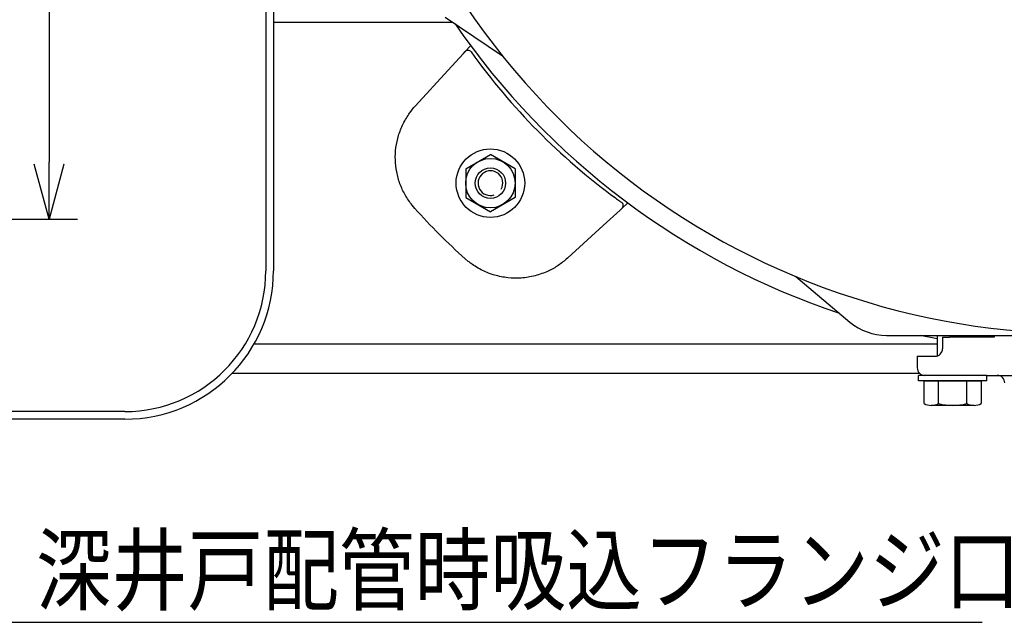
# Model space of a CAD drawing. Extents: x -67 to 295, y 35 to 276.
# Drawn here: x 117 to 169, y 140 to 171 of the extents above; entities that cross this region are included whole.
import ezdxf

# ---------------------------------------------------------------- set-up
doc = ezdxf.new("R2010")
doc.units = 0
doc.linetypes.add('DIVIDE', pattern=[1.25, 0.5, -0.25, 0, -0.25, 0, -0.25])
doc.layers.get('0').update_dxf_attribs({"linetype": 'CONTINUOUS'})
doc.layers.get('DEFPOINTS').update_dxf_attribs({"linetype": 'CONTINUOUS'})
doc.layers.add('DD0', color=4, linetype='CONTINUOUS')
doc.layers.add('M46', color=3, linetype='CONTINUOUS')
doc.styles.get("Standard").update_dxf_attribs({"font": 'txt', "bigfont": 'BIGFONT'})
doc.dimstyles.new('LEADSTYL', dxfattribs={"dimtxt": 3.2, "dimasz": 3, "dimexe": 0.18, "dimexo": 0.0625, "dimgap": 1, "dimtad": 0, "dimtih": 1, "dimtoh": 1, "dimdec": 4, "dimzin": 0, "dimtxsty": 'STANDARD', "dimblk1": 'OPEN', "dimblk2": 'OPEN', "dimsah": 1, "dimcen": 0.09, "dimazin": 3, "dimtfac": 1, "dimtdec": 4, "dimtofl": 0, "dimtmove": 0, "dimatfit": 3, "dimtolj": 1, "dimtzin": 0})
doc.dimstyles.get("Standard").update_dxf_attribs({"dimtxt": 3.5, "dimasz": 3, "dimexe": 1.5, "dimexo": 0, "dimgap": 1, "dimtad": 3, "dimtxsty": 'STANDARD', "dimblk1": 'OPEN', "dimblk2": 'OPEN', "dimsah": 1, "dimcen": 0.09, "dimazin": 3, "dimtfac": 1, "dimtdec": 4, "dimtofl": 0, "dimtmove": 0, "dimatfit": 3, "dimtolj": 1, "dimtzin": 0})

# ---------------------------------------------------------------- blocks, each defined once
blk = doc.blocks.new('_OPEN')
at = {"color": 0}
for p, q in [((-0.965926, 0.258819), (0, 0)), ((0, 0), (-1, 0)), ((0, 0), (-0.965926, -0.258819))]:
    blk.add_line(p, q, dxfattribs=at)
blk = doc.blocks.new('*D10')
at = {"layer": 'DD0'}
for p, q in [((67.344383, 193.604614), (120.285652, 193.604614)), ((118.785652, 190.604614), (118.785652, 163.704605)), ((105.771988, 160.704605), (120.285652, 160.704605))]:
    blk.add_line(p, q, dxfattribs=at)
at = {"layer": 'DEFPOINTS'}
for p in [(67.344383, 193.604614), (105.771988, 160.704605), (118.785652, 160.704605)]:
    blk.add_point(p, dxfattribs=at)
at = {"layer": 'DD0', "xscale": 3, "yscale": 3}
for p, rotation in [((118.785652, 193.604614), 90), ((118.785652, 160.704605), 270)]:
    blk.add_blockref('_OPEN', p, dxfattribs=dict(at, rotation=rotation))
at = {"layer": 'DD0', "width": 0.833333}
blk.add_text('１６５', height=3.5, rotation=90.000003, dxfattribs=at).set_placement((117.785652, 172.196269))
blk = doc.blocks.new('*D24')
at = {"layer": 'DD0'}
for p, q in [((96.171982, 160.304611), (96.171982, 246.664917)), ((192.971985, 232.904617), (192.971985, 246.664917)), ((189.971985, 245.164917), (99.171982, 245.164917))]:
    blk.add_line(p, q, dxfattribs=at)
at = {"layer": 'DEFPOINTS'}
for p in [(96.171982, 245.164917), (192.971985, 232.904617), (96.171982, 160.304611)]:
    blk.add_point(p, dxfattribs=at)
at = {"layer": 'DD0', "xscale": 3, "yscale": 3, "rotation": 180}
blk.add_blockref('_OPEN', (96.171982, 245.164917), dxfattribs=at)
at = {"layer": 'DD0', "xscale": 3, "yscale": 3}
blk.add_blockref('_OPEN', (192.971985, 245.164917), dxfattribs=at)
at = {"layer": 'DD0', "width": 0.833333}
blk.add_text('４８４', height=3.5, dxfattribs=at).set_placement((139.613658, 246.164917))

msp = doc.modelspace()

# ---------------------------------------------------------------- linework, layer by layer
at = {"layer": 'M46'}
for p, q in [((130.571985, 176.057969), (130.571985, 158.004609)), ((130.171985, 175.444811), (130.171985, 158.004609)), ((139.59324, 171.320847), (142.60326, 169.290563)), ((130.571985, 171.064609), (139.973129, 171.064609)), ((140.647393, 169.517324), (140.93079, 169.827061)), ((139.738265, 168.523702), (140.552289, 169.413382)), ((140.552289, 169.413382), (140.647393, 169.517324)), ((140.647393, 169.517324), (140.647841, 169.517813)), ((140.647841, 169.517813), (140.654586, 169.524788)), ((140.654586, 169.524788), (140.654475, 169.524589)), ((138.041723, 166.669484), (139.738265, 168.523702)), ((138.024793, 166.65098), (138.041723, 166.669484)), ((141.984334, 164.105669), (141.984245, 164.105619)), ((141.984421, 164.105617), (141.984334, 164.105669)), ((137.999482, 161.278576), (137.858785, 161.44412)), ((148.884701, 161.280016), (149.194437, 161.563414)), ((141.959549, 161.1036), (141.959637, 161.103549)), ((141.959637, 161.103549), (141.959725, 161.103599)), ((147.891079, 160.370889), (148.780758, 161.184912)), ((148.884701, 161.280016), (148.780758, 161.184912)), ((148.88519, 161.280465), (148.884701, 161.280016)), ((148.892165, 161.28721), (148.88519, 161.280465)), ((148.891965, 161.287099), (148.892184, 161.287261)), ((148.892184, 161.287261), (148.892165, 161.28721)), ((147.891079, 160.370889), (146.03686, 158.674347)), ((140.811496, 158.491409), (140.645952, 158.632105)), ((146.03686, 158.674347), (146.018356, 158.657417)), ((158.016339, 157.691453), (160.858644, 155.306475)), ((162.787007, 154.604609), (165.037562, 154.604609)), ((165.445096, 154.420991), (164.545242, 154.604609)), ((165.037562, 154.604609), (172.140302, 154.604609)), ((165.445096, 154.604609), (165.445096, 153.523082)), ((165.724939, 154.504609), (165.724939, 153.904609)), ((165.724939, 154.504609), (166.08403, 154.504609)), ((168.437953, 154.504609), (166.08403, 154.504609)), ((167.045096, 154.504609), (167.045096, 154.604609)), ((167.537038, 154.604609), (167.537038, 154.504609)), ((168.437953, 154.604609), (168.437953, 154.504609)), ((165.445096, 154.144609), (129.54992, 154.144609)), ((164.395096, 153.504609), (164.395096, 152.904609)), ((164.395096, 153.504609), (165.346177, 153.504609)), ((164.530521, 152.604609), (128.400484, 152.604609)), ((168.057444, 152.504609), (177.957445, 152.504609)), ((122.771985, 150.604609), (77.571984, 150.604609)), ((122.771985, 150.204609), (77.571984, 150.204609))]:
    msp.add_line(p, q, dxfattribs=at)
at = {"layer": 'M46', "color": 1}
for p, q in [((140.671985, 163.355164), (141.971985, 164.10572)), ((143.271985, 163.355164), (141.971985, 164.10572)), ((140.671985, 163.355164), (140.671985, 161.854053)), ((143.271985, 163.355164), (143.271985, 161.854053)), ((140.671985, 161.854053), (141.971985, 161.103498)), ((143.271985, 161.854053), (141.971985, 161.103498)), ((164.457444, 152.224609), (164.457444, 152.504609)), ((168.057444, 152.504609), (164.457444, 152.504609)), ((168.057444, 152.224609), (164.457444, 152.224609)), ((164.756444, 152.224609), (167.758444, 152.224609)), ((164.756444, 151.024609), (164.756444, 152.224609)), ((165.506889, 151.024609), (165.506889, 152.224609)), ((167.008, 151.024609), (167.008, 152.224609)), ((167.758444, 152.224609), (167.758444, 151.024609)), ((168.057444, 152.224609), (168.057444, 152.504609)), ((167.383222, 150.924609), (165.131667, 150.924609))]:
    msp.add_line(p, q, dxfattribs=at)
at = {"layer": 'M46', "linetype": 'DIVIDE'}
msp.add_line((165.404328, 154.604609), (165.445096, 154.59672), dxfattribs=at)
at = {"layer": 'M46', "color": 1}
for radius in [1.8, 1.3, 0.8]:
    msp.add_circle((141.971985, 162.604609), radius, dxfattribs=at)
at = {"layer": 'M46'}
for centre, radius, start, end in [((172.971986, 193.604609), 38.900001, 270, 554.896242), ((172.971986, 193.604609), 39.900001, 214.561096, 251.49719), ((140.794949, 169.382316), 0.2, 35.644016, 134.572652), ((168.912754, 189.545378), 34.400001, 215.644016, 233.679886), ((148.749692, 161.427572), 0.2, 315.427348, 414.355984), ((163.89443, 184.527053), 34.800001, 221.917487, 228.082513), ((122.771985, 158.004609), 7.4, 270, 360), ((122.771985, 158.004609), 7.8, 270, 360), ((162.787007, 157.604609), 3, 230, 270), ((165.324939, 153.904609), 0.4, 270, 360), ((164.795096, 152.904609), 0.4, 180, 270), ((168.595096, 152.104609), 0.4, 0, 90)]:
    msp.add_arc(centre, radius, start, end, dxfattribs=at)
at = {"layer": 'M46', "color": 7}
msp.add_arc((172.971986, 193.604609), 38.900001, 212.521724, 450, dxfattribs=at)
at = {"layer": 'M46', "color": 1}
for centre, radius, start, end in [((141.971985, 162.604609), 0.65, 330.987181, 647.661943), ((165.131667, 151.678567), 0.753959, 240.154061, 270), ((165.131667, 151.678567), 0.753959, 270, 299.845939), ((166.257444, 153.791275), 2.866667, 254.821821, 285.178179), ((167.383222, 151.678567), 0.753959, 240.154061, 270), ((167.383222, 151.678567), 0.753959, 270, 299.845939)]:
    msp.add_arc(centre, radius, start, end, dxfattribs=at)
at = {"layer": 'M46', "extrusion": (0, 0, -1)}
for points, knots in [([(140.654475, 169.524589), (140.653821, 169.523603), (140.653167, 169.522618), (140.65286, 169.520929), (140.652362, 169.518189), (140.652775, 169.513601), (140.653221, 169.511197), (140.65331, 169.510722), (140.653399, 169.510332), (140.653489, 169.509942)], [0, 0, 0, 0, 1, 1, 1, 2, 2, 2, 3, 3, 3, 3]), ([(137.858785, 161.44412), (137.730699, 161.620138), (137.602614, 161.796156), (137.493582, 161.983527), (137.38455, 162.170898), (137.294574, 162.369621), (137.220874, 162.572524), (137.147174, 162.775426), (137.089754, 162.982507), (137.04904, 163.191312), (137.008327, 163.400116), (136.984324, 163.610643), (136.97788, 163.825355), (136.971437, 164.040067), (136.982555, 164.258963), (137.010396, 164.472301), (137.038236, 164.685638), (137.082801, 164.893415), (137.144689, 165.100479), (137.206578, 165.307543), (137.285792, 165.513893), (137.388598, 165.719538), (137.491405, 165.925183), (137.617804, 166.130121), (137.727769, 166.285244), (137.837733, 166.440367), (137.931263, 166.545673), (138.024793, 166.65098)], [0, 0, 0, 0, 1, 1, 1, 2, 2, 2, 3, 3, 3, 4, 4, 4, 5, 5, 5, 6, 6, 6, 7, 7, 7, 8, 8, 8, 9, 9, 9, 9]), ([(141.984245, 164.105619), (141.984253, 164.105619), (141.98426, 164.105619), (141.984267, 164.105619), (141.984275, 164.105618), (141.984282, 164.105618), (141.984289, 164.105618), (141.984297, 164.105618), (141.984304, 164.105618), (141.984311, 164.105618), (141.984319, 164.105618), (141.984326, 164.105618), (141.984333, 164.105618), (141.98434, 164.105618), (141.984348, 164.105618), (141.984355, 164.105618), (141.984362, 164.105618), (141.98437, 164.105618), (141.984377, 164.105618), (141.984384, 164.105618), (141.984392, 164.105618), (141.984399, 164.105617), (141.984406, 164.105617), (141.984414, 164.105617), (141.984421, 164.105617)], [0, 0, 0, 0, 1, 1, 1, 2, 2, 2, 3, 3, 3, 4, 4, 4, 5, 5, 5, 6, 6, 6, 7, 7, 7, 8, 8, 8, 8]), ([(148.537769, 161.828595), (148.575079, 161.801237), (148.61239, 161.773878), (148.647819, 161.748031), (148.683248, 161.722185), (148.716797, 161.69785), (148.74573, 161.676915), (148.774663, 161.655981), (148.798982, 161.638446), (148.819291, 161.623831), (148.835958, 161.611836), (148.849926, 161.601807), (148.859596, 161.59487), (148.861986, 161.593155), (148.864114, 161.591629), (148.866242, 161.590103)], [0, 0, 0, 0, 1, 1, 1, 2, 2, 2, 3, 3, 3, 4, 4, 4, 5, 5, 5, 5]), ([(141.959725, 161.103599), (141.959718, 161.103599), (141.959711, 161.103599), (141.959703, 161.103599), (141.959696, 161.103599), (141.959689, 161.103599), (141.959681, 161.103599), (141.959674, 161.103599), (141.959667, 161.103599), (141.959659, 161.1036), (141.959652, 161.1036), (141.959645, 161.1036), (141.959637, 161.1036), (141.95963, 161.1036), (141.959623, 161.1036), (141.959615, 161.1036), (141.959608, 161.1036), (141.959601, 161.1036), (141.959593, 161.1036), (141.959586, 161.1036), (141.959579, 161.1036), (141.959571, 161.1036), (141.959564, 161.1036), (141.959557, 161.1036), (141.959549, 161.1036)], [0, 0, 0, 0, 1, 1, 1, 2, 2, 2, 3, 3, 3, 4, 4, 4, 5, 5, 5, 6, 6, 6, 7, 7, 7, 8, 8, 8, 8]), ([(146.018356, 158.657417), (145.86061, 158.526621), (145.702863, 158.395826), (145.540446, 158.282931), (145.378029, 158.170036), (145.21094, 158.075043), (145.007376, 157.982705), (144.803812, 157.890366), (144.563771, 157.800684), (144.320945, 157.736835), (144.078119, 157.672985), (143.832508, 157.63497), (143.594325, 157.618079), (143.356142, 157.601187), (143.125387, 157.605422), (142.88938, 157.632111), (142.653373, 157.658801), (142.412115, 157.707948), (142.192311, 157.770256), (141.972508, 157.832563), (141.774159, 157.908033), (141.562128, 158.015133), (141.350096, 158.122234), (141.124382, 158.260966), (140.979291, 158.36361), (140.911692, 158.411432), (140.861594, 158.45142), (140.811496, 158.491409)], [0, 0, 0, 0, 1, 1, 1, 2, 2, 2, 3, 3, 3, 4, 4, 4, 5, 5, 5, 6, 6, 6, 7, 7, 7, 8, 8, 8, 9, 9, 9, 9])]:
    msp.add_open_spline(points, degree=3, knots=knots, dxfattribs=at)

# ---------------------------------------------------------------- texts
at = {"layer": 'DD0', "width": 0.833333}
msp.add_text('深井戸配管時吸込フランジ口径', height=3.5, dxfattribs=at).set_placement((118.097254, 140.528824))

# ---------------------------------------------------------------- dimensions: what is measured, and where the dimension line sits
at = {"layer": 'DD0'}
dim = msp.add_linear_dim(base=(96.171982, 245.164917), p1=(192.971985, 232.904617), p2=(96.171982, 160.304611), dimstyle='STANDARD', dxfattribs=at)
dim.commit()
dim.dimension.update_dxf_attribs({"geometry": '*D24', "text_midpoint": (144.571983, 245.164917)})
dim = msp.add_linear_dim(base=(118.785652, 160.704605), p1=(67.344383, 193.604614), p2=(105.771988, 160.704605), angle=90, dimstyle='STANDARD', dxfattribs=at)
dim.commit()
dim.dimension.update_dxf_attribs({"geometry": '*D10', "text_midpoint": (118.785652, 177.15461)})

# ---------------------------------------------------------------- leaders
msp.add_leader([(100.771988, 160.696167), (116.805588, 139.528824), (167.805588, 139.528824)], dimstyle='LEADSTYL', dxfattribs=at)

doc.saveas('drawing.dxf')
